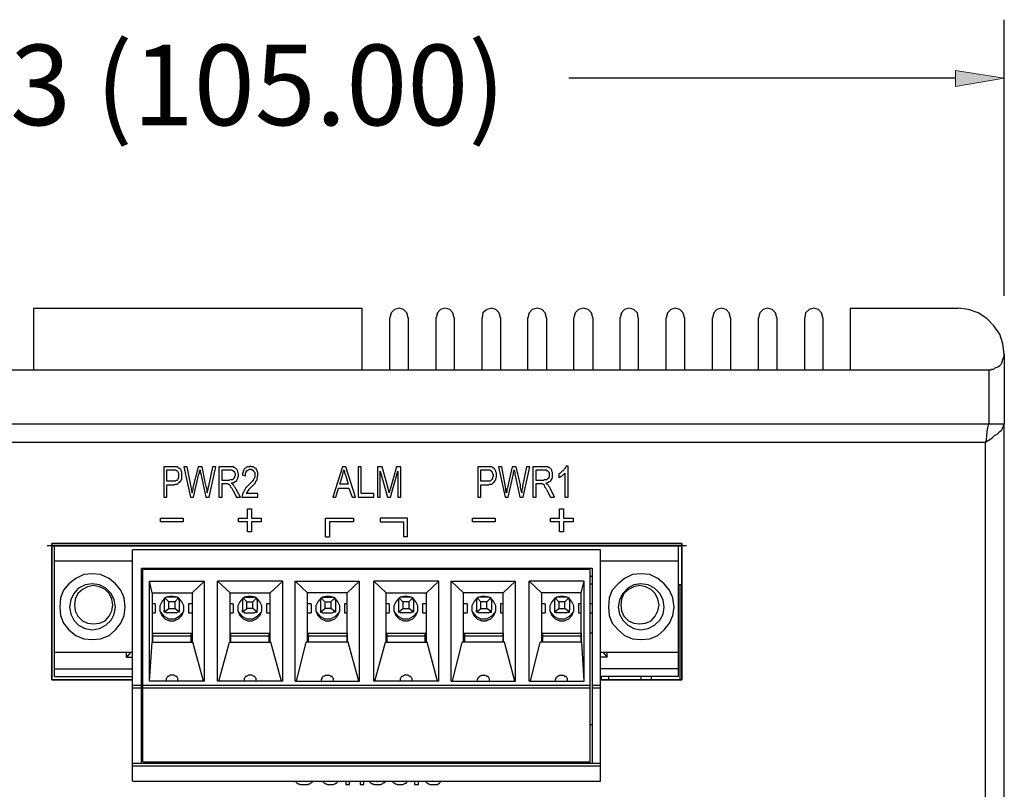
# Model space of a CAD drawing. Units: inches. Extents: x -1.3 to 18.3, y 6 to 19.5.
# Drawn here: x 6.4 to 8.9, y 17.5 to 19.5 of the extents above; entities that cross this region are included whole.
import ezdxf

# ---------------------------------------------------------------- set-up
doc = ezdxf.new("R2010")
doc.units = ezdxf.units.IN
doc.header["$MEASUREMENT"] = 0
doc.layers.add('Layer 1', color=7, linetype='Continuous')

msp = doc.modelspace()

# ---------------------------------------------------------------- hatches: boundary and pattern name
at = {"layer": 'Layer 1'}
msp.add_hatch(color=7, dxfattribs=at).paths.add_polyline_path([(8.7542, 19.3442), (8.7542, 19.3025), (8.8792, 19.3242)])

# ---------------------------------------------------------------- linework, layer by layer
at = {"layer": 'Layer 1', "color": 7, "lineweight": 25}
for points in [[(8.8792, 18.7658), (8.8792, 19.4742)], [(8.7542, 19.3242), (7.7627, 19.3242)], [(6.3908, 18.7342), (6.3908, 18.5758)], [(6.3908, 18.7342), (7.2325, 18.7342)], [(7.2325, 18.7342), (7.2325, 18.5758)], [(7.3508, 18.7092), (7.3475, 18.7225), (7.3392, 18.7308), (7.3275, 18.7342), (7.3158, 18.7308), (7.3075, 18.7225), (7.3042, 18.7092)], [(7.4692, 18.7092), (7.4658, 18.7225), (7.4575, 18.7308), (7.4458, 18.7342), (7.4342, 18.7308), (7.4258, 18.7225), (7.4225, 18.7092)], [(7.5875, 18.7092), (7.5842, 18.7225), (7.5758, 18.7308), (7.5642, 18.7342), (7.5525, 18.7308), (7.5425, 18.7225), (7.5408, 18.7092)], [(7.7058, 18.7092), (7.7025, 18.7225), (7.6942, 18.7308), (7.6825, 18.7342), (7.6692, 18.7308), (7.6608, 18.7225), (7.6575, 18.7092)], [(7.8242, 18.7092), (7.8208, 18.7225), (7.8125, 18.7308), (7.7992, 18.7342), (7.7875, 18.7308), (7.7792, 18.7225), (7.7758, 18.7092)], [(7.9408, 18.7092), (7.9392, 18.7225), (7.9292, 18.7308), (7.9175, 18.7342), (7.9058, 18.7308), (7.8975, 18.7225), (7.8942, 18.7092)], [(8.0592, 18.7092), (8.0558, 18.7225), (8.0475, 18.7308), (8.0358, 18.7342), (8.0242, 18.7308), (8.0158, 18.7225), (8.0125, 18.7092)], [(8.1775, 18.7092), (8.1742, 18.7225), (8.1658, 18.7308), (8.1542, 18.7342), (8.1425, 18.7308), (8.1342, 18.7225), (8.1308, 18.7092)], [(8.2958, 18.7092), (8.2925, 18.7225), (8.2842, 18.7308), (8.2725, 18.7342), (8.2608, 18.7308), (8.2525, 18.7225), (8.2492, 18.7092)], [(8.4142, 18.7092), (8.4108, 18.7225), (8.4025, 18.7308), (8.3908, 18.7342), (8.3792, 18.7308), (8.3692, 18.7225), (8.3675, 18.7092)], [(8.4842, 18.7342), (8.4842, 18.5758)], [(8.4842, 18.7342), (8.7608, 18.7342)], [(8.8792, 18.6158), (8.8758, 18.6425), (8.8675, 18.6675), (8.8525, 18.6892), (8.8342, 18.7075), (8.8125, 18.7225), (8.7875, 18.7308), (8.7608, 18.7342)], [(7.3042, 18.5758), (7.3042, 18.7092)], [(7.3508, 18.7092), (7.3508, 18.5758)], [(7.4225, 18.5758), (7.4225, 18.7092)], [(7.4692, 18.7092), (7.4692, 18.5758)], [(7.5408, 18.5758), (7.5408, 18.7092)], [(7.5875, 18.7092), (7.5875, 18.5758)], [(7.6575, 18.5758), (7.6575, 18.7092)], [(7.7058, 18.7092), (7.7058, 18.5758)], [(7.7758, 18.5758), (7.7758, 18.7092)], [(7.8242, 18.7092), (7.8242, 18.5758)], [(7.8942, 18.5758), (7.8942, 18.7092)], [(7.9408, 18.7092), (7.9408, 18.5758)], [(8.0125, 18.5758), (8.0125, 18.7092)], [(8.0592, 18.7092), (8.0592, 18.5758)], [(8.1308, 18.5758), (8.1308, 18.7092)], [(8.1775, 18.7092), (8.1775, 18.5758)], [(8.2492, 18.5758), (8.2492, 18.7092)], [(8.2958, 18.7092), (8.2958, 18.5758)], [(8.3675, 18.5758), (8.3675, 18.7092)], [(8.4142, 18.7092), (8.4142, 18.5758)], [(8.8392, 18.5758), (8.8442, 18.5758), (8.8475, 18.5775), (8.8525, 18.5775), (8.8558, 18.5808), (8.8608, 18.5825), (8.8642, 18.5842), (8.8675, 18.5875), (8.8708, 18.5908), (8.8725, 18.5942), (8.8742, 18.5992), (8.8758, 18.6025), (8.8775, 18.6075), (8.8792, 18.6108), (8.8792, 18.6158)], [(8.8792, 18.6158), (8.8792, 18.4375)], [(4.7842, 18.5758), (8.8392, 18.5758)], [(8.8392, 18.5758), (8.8392, 18.4375)], [(4.7442, 18.4375), (8.8792, 18.4375)], [(8.8392, 18.4375), (8.8375, 18.4375), (8.8375, 18.4342), (8.8358, 18.4275), (8.8342, 18.4175), (8.8325, 18.3958), (8.8308, 18.3908), (8.8442, 18.3992), (8.8492, 18.4025), (8.8542, 18.4075), (8.8608, 18.4108), (8.8658, 18.4158), (8.8675, 18.4175), (8.8708, 18.4208), (8.8725, 18.4225), (8.8742, 18.4258), (8.8758, 18.4292), (8.8775, 18.4308), (8.8775, 18.4342), (8.8792, 18.4358), (8.8792, 18.4375)], [(8.8792, 16.4108), (8.8792, 18.4375)], [(5.1392, 18.3908), (8.8308, 18.3908)], [(8.8308, 16.6358), (8.8308, 18.3908)], [(6.7242, 18.3275), (6.7242, 18.2492)], [(6.7475, 18.3275), (6.7242, 18.3275)], [(6.7575, 18.3275), (6.7475, 18.3275)], [(6.7642, 18.3242), (6.7625, 18.3242), (6.7608, 18.3258), (6.7592, 18.3275), (6.7575, 18.3275)], [(6.7758, 18.3275), (6.7925, 18.2492)], [(6.7842, 18.3275), (6.7758, 18.3275)], [(6.7942, 18.2758), (6.7842, 18.3275)], [(6.8125, 18.3275), (6.7992, 18.2742)], [(6.8225, 18.3275), (6.8125, 18.3275)], [(6.8308, 18.2875), (6.8225, 18.3275)], [(6.8492, 18.3275), (6.8392, 18.2775)], [(6.8408, 18.2492), (6.8575, 18.3275)], [(6.8575, 18.3275), (6.8492, 18.3275)], [(6.8658, 18.3275), (6.8658, 18.2492)], [(6.8925, 18.3275), (6.8658, 18.3275)], [(6.9058, 18.3258), (6.9042, 18.3258), (6.9042, 18.3275), (6.8925, 18.3275)], [(6.9125, 18.3192), (6.9108, 18.3208), (6.9092, 18.3225), (6.9075, 18.3242), (6.9058, 18.3258)], [(6.9458, 18.3292), (6.9442, 18.3275), (6.9392, 18.3275), (6.9358, 18.3258), (6.9342, 18.3242), (6.9325, 18.3225)], [(6.9608, 18.3225), (6.9592, 18.3242), (6.9575, 18.3242), (6.9558, 18.3258), (6.9542, 18.3275), (6.9492, 18.3275), (6.9458, 18.3292)], [(7.1825, 18.3275), (7.1575, 18.2492)], [(7.1908, 18.3275), (7.1825, 18.3275)], [(7.2158, 18.2492), (7.1908, 18.3275)], [(7.2225, 18.3275), (7.2225, 18.2492)], [(7.2308, 18.3275), (7.2225, 18.3275)], [(7.2308, 18.2592), (7.2308, 18.3275)], [(7.2725, 18.3275), (7.2725, 18.2492)], [(7.2842, 18.3275), (7.2725, 18.3275)], [(7.2992, 18.2725), (7.2842, 18.3275)], [(7.3208, 18.3275), (7.3058, 18.2725)], [(7.3325, 18.3275), (7.3208, 18.3275)], [(7.3325, 18.2492), (7.3325, 18.3275)], [(7.5292, 18.3275), (7.5292, 18.2492)], [(7.5525, 18.3275), (7.5292, 18.3275)], [(7.5625, 18.3275), (7.5525, 18.3275)], [(7.5708, 18.3242), (7.5692, 18.3242), (7.5675, 18.3258), (7.5642, 18.3275), (7.5625, 18.3275)], [(7.5825, 18.3275), (7.5992, 18.2492)], [(7.5908, 18.3275), (7.5825, 18.3275)], [(7.6008, 18.2758), (7.5908, 18.3275)], [(7.6175, 18.3275), (7.6058, 18.2742)], [(7.6275, 18.3275), (7.6175, 18.3275)], [(7.6375, 18.2875), (7.6275, 18.3275)], [(7.6542, 18.3275), (7.6442, 18.2775)], [(7.6458, 18.2492), (7.6625, 18.3275)], [(7.6625, 18.3275), (7.6542, 18.3275)], [(7.6708, 18.3275), (7.6708, 18.2492)], [(7.6992, 18.3275), (7.6708, 18.3275)], [(7.7125, 18.3258), (7.7108, 18.3258), (7.7092, 18.3275), (7.6992, 18.3275)], [(7.7192, 18.3192), (7.7175, 18.3208), (7.7158, 18.3225), (7.7142, 18.3242), (7.7125, 18.3258)], [(7.7558, 18.3292), (7.7542, 18.3258), (7.7525, 18.3225), (7.7508, 18.3208), (7.7492, 18.3175)], [(7.7608, 18.3292), (7.7558, 18.3292)], [(7.7608, 18.2492), (7.7608, 18.3292)], [(6.7325, 18.2908), (6.7325, 18.3192)], [(6.7325, 18.3192), (6.7475, 18.3192)], [(6.7475, 18.3192), (6.7542, 18.3192), (6.7558, 18.3175)], [(6.7558, 18.3175), (6.7575, 18.3175), (6.7592, 18.3158), (6.7608, 18.3142)], [(6.7625, 18.3042), (6.7625, 18.2992), (6.7608, 18.2975), (6.7608, 18.2958), (6.7592, 18.2942)], [(6.7608, 18.3142), (6.7625, 18.3108), (6.7625, 18.3042)], [(6.7692, 18.3158), (6.7692, 18.3192), (6.7675, 18.3208), (6.7658, 18.3225), (6.7642, 18.3242)], [(6.7658, 18.2875), (6.7675, 18.2908), (6.7692, 18.2925), (6.7692, 18.2942), (6.7708, 18.2958), (6.7708, 18.3058)], [(6.7708, 18.3058), (6.7708, 18.3142), (6.7692, 18.3158)], [(6.8008, 18.2492), (6.8142, 18.3092)], [(6.8142, 18.3092), (6.8158, 18.3108), (6.8158, 18.3158), (6.8175, 18.3192)], [(6.8175, 18.3192), (6.8175, 18.3125), (6.8192, 18.3108), (6.8192, 18.3092)], [(6.8192, 18.3092), (6.8325, 18.2492)], [(6.8742, 18.2925), (6.8742, 18.3192)], [(6.8742, 18.3192), (6.8942, 18.3192)], [(6.8942, 18.3192), (6.8992, 18.3192), (6.9008, 18.3175), (6.9025, 18.3175), (6.9025, 18.3158), (6.9042, 18.3158)], [(6.9042, 18.3158), (6.9058, 18.3142), (6.9058, 18.3125), (6.9075, 18.3092), (6.9075, 18.3058)], [(6.9075, 18.3058), (6.9075, 18.3042), (6.9058, 18.3025), (6.9058, 18.2992)], [(6.9108, 18.2925), (6.9125, 18.2942), (6.9125, 18.2958), (6.9142, 18.2975), (6.9142, 18.3008), (6.9158, 18.3025), (6.9158, 18.3058)], [(6.9158, 18.3058), (6.9158, 18.3092), (6.9142, 18.3125), (6.9142, 18.3158), (6.9125, 18.3192)], [(6.9325, 18.3225), (6.9308, 18.3208), (6.9292, 18.3192), (6.9292, 18.3175), (6.9275, 18.3158), (6.9275, 18.3125), (6.9258, 18.3108), (6.9258, 18.3058)], [(6.9258, 18.3058), (6.9342, 18.3042)], [(6.9342, 18.3042), (6.9342, 18.3108), (6.9358, 18.3125), (6.9358, 18.3158), (6.9375, 18.3158)], [(6.9375, 18.3158), (6.9375, 18.3175), (6.9392, 18.3175), (6.9408, 18.3192), (6.9425, 18.3192), (6.9442, 18.3208), (6.9458, 18.3208)], [(6.9458, 18.3208), (6.9492, 18.3208), (6.9492, 18.3192), (6.9525, 18.3192), (6.9525, 18.3175), (6.9542, 18.3175), (6.9542, 18.3158)], [(6.9542, 18.3158), (6.9558, 18.3142), (6.9575, 18.3125), (6.9575, 18.3075)], [(6.9575, 18.3075), (6.9575, 18.3008), (6.9558, 18.2975), (6.9542, 18.2958)], [(6.9658, 18.3058), (6.9658, 18.3125), (6.9642, 18.3158), (6.9642, 18.3175), (6.9625, 18.3192), (6.9625, 18.3208), (6.9608, 18.3225)], [(6.9642, 18.2975), (6.9658, 18.3058)], [(7.1758, 18.2825), (7.1825, 18.3042)], [(7.1825, 18.3042), (7.1842, 18.3125), (7.1858, 18.3192)], [(7.1858, 18.3192), (7.1875, 18.3158), (7.1875, 18.3125), (7.1892, 18.3075), (7.1908, 18.3042)], [(7.1908, 18.3042), (7.1975, 18.2825)], [(7.2792, 18.2492), (7.2792, 18.3158)], [(7.2792, 18.3158), (7.2975, 18.2492)], [(7.3058, 18.2492), (7.3242, 18.3158)], [(7.3242, 18.3158), (7.3242, 18.2492)], [(7.5375, 18.2908), (7.5375, 18.3192)], [(7.5375, 18.3192), (7.5542, 18.3192)], [(7.5542, 18.3192), (7.5608, 18.3192), (7.5608, 18.3175)], [(7.5608, 18.3175), (7.5625, 18.3175), (7.5642, 18.3158), (7.5658, 18.3158), (7.5658, 18.3142)], [(7.5658, 18.3142), (7.5675, 18.3108), (7.5675, 18.3092), (7.5692, 18.3075), (7.5692, 18.3042)], [(7.5692, 18.3042), (7.5692, 18.3025), (7.5675, 18.3008), (7.5675, 18.2958), (7.5658, 18.2958), (7.5658, 18.2942)], [(7.5758, 18.3158), (7.5742, 18.3192), (7.5725, 18.3208), (7.5725, 18.3225), (7.5708, 18.3242)], [(7.5725, 18.2875), (7.5725, 18.2908), (7.5742, 18.2925), (7.5758, 18.2942), (7.5758, 18.2975), (7.5775, 18.3008), (7.5775, 18.3058)], [(7.5775, 18.3058), (7.5775, 18.3108), (7.5758, 18.3142), (7.5758, 18.3158)], [(7.6075, 18.2492), (7.6208, 18.3092)], [(7.6208, 18.3092), (7.6208, 18.3142), (7.6225, 18.3158), (7.6225, 18.3192)], [(7.6225, 18.3192), (7.6225, 18.3158), (7.6242, 18.3142), (7.6242, 18.3092)], [(7.6242, 18.3092), (7.6375, 18.2492)], [(7.6792, 18.2925), (7.6792, 18.3192)], [(7.6792, 18.3192), (7.6992, 18.3192)], [(7.6992, 18.3192), (7.7058, 18.3192), (7.7058, 18.3175), (7.7075, 18.3175), (7.7092, 18.3158)], [(7.7092, 18.3158), (7.7108, 18.3142), (7.7125, 18.3125), (7.7125, 18.3058)], [(7.7125, 18.3058), (7.7125, 18.3008), (7.7108, 18.2992)], [(7.7175, 18.2925), (7.7175, 18.2942), (7.7192, 18.2958), (7.7192, 18.2975), (7.7208, 18.2992), (7.7208, 18.3058)], [(7.7208, 18.3058), (7.7208, 18.3125), (7.7192, 18.3158), (7.7192, 18.3192)], [(7.7492, 18.3175), (7.7458, 18.3158), (7.7425, 18.3125), (7.7408, 18.3108), (7.7375, 18.3092)], [(7.7375, 18.3092), (7.7375, 18.2992)], [(7.7375, 18.2992), (7.7392, 18.3008), (7.7408, 18.3008), (7.7425, 18.3025), (7.7458, 18.3042)], [(7.7458, 18.3042), (7.7475, 18.3058), (7.7492, 18.3075), (7.7508, 18.3092), (7.7525, 18.3108)], [(7.7525, 18.3108), (7.7525, 18.2492)], [(6.7475, 18.2908), (6.7325, 18.2908)], [(6.7325, 18.2492), (6.7325, 18.2808)], [(6.7325, 18.2808), (6.7475, 18.2808)], [(6.7592, 18.2942), (6.7575, 18.2925), (6.7558, 18.2925), (6.7542, 18.2908), (6.7475, 18.2908)], [(6.7475, 18.2808), (6.7508, 18.2808), (6.7542, 18.2825), (6.7592, 18.2825), (6.7608, 18.2842), (6.7625, 18.2858), (6.7642, 18.2875), (6.7658, 18.2875)], [(6.7975, 18.2608), (6.7942, 18.2758)], [(6.8358, 18.2608), (6.8358, 18.2675), (6.8342, 18.2742), (6.8325, 18.2808), (6.8308, 18.2875)], [(6.8392, 18.2775), (6.8375, 18.2725), (6.8375, 18.2692), (6.8358, 18.2642), (6.8358, 18.2608)], [(6.8908, 18.2925), (6.8742, 18.2925)], [(6.8742, 18.2492), (6.8742, 18.2842)], [(6.8742, 18.2842), (6.8825, 18.2842)], [(6.8825, 18.2842), (6.8875, 18.2842)], [(6.8875, 18.2842), (6.8892, 18.2825), (6.8908, 18.2825)], [(6.9008, 18.2942), (6.8942, 18.2942), (6.8908, 18.2925)], [(6.8908, 18.2825), (6.8925, 18.2808), (6.8942, 18.2792), (6.8942, 18.2775), (6.8958, 18.2758)], [(6.8958, 18.2758), (6.8975, 18.2742), (6.8992, 18.2725), (6.9008, 18.2692), (6.9025, 18.2658)], [(6.8975, 18.2858), (6.9025, 18.2858), (6.9042, 18.2875), (6.9058, 18.2875), (6.9075, 18.2892), (6.9092, 18.2892), (6.9108, 18.2908), (6.9108, 18.2925)], [(6.9025, 18.2808), (6.9025, 18.2825), (6.9008, 18.2825), (6.8992, 18.2842), (6.8975, 18.2858)], [(6.9058, 18.2992), (6.9042, 18.2975), (6.9025, 18.2975), (6.9025, 18.2958), (6.9008, 18.2942)], [(6.9092, 18.2708), (6.9075, 18.2742), (6.9058, 18.2758), (6.9042, 18.2792), (6.9025, 18.2808)], [(6.9408, 18.2792), (6.9375, 18.2758), (6.9342, 18.2725), (6.9325, 18.2692), (6.9308, 18.2658)], [(6.9542, 18.2958), (6.9542, 18.2942), (6.9525, 18.2925), (6.9508, 18.2892), (6.9492, 18.2875), (6.9475, 18.2858), (6.9458, 18.2842), (6.9425, 18.2808), (6.9408, 18.2792)], [(6.9475, 18.2742), (6.9492, 18.2758), (6.9508, 18.2775), (6.9525, 18.2792), (6.9542, 18.2808), (6.9558, 18.2825), (6.9575, 18.2842), (6.9592, 18.2858), (6.9592, 18.2875)], [(6.9592, 18.2875), (6.9608, 18.2908), (6.9625, 18.2925), (6.9642, 18.2942), (6.9642, 18.2975)], [(7.1975, 18.2825), (7.1758, 18.2825)], [(7.5542, 18.2908), (7.5375, 18.2908)], [(7.5375, 18.2492), (7.5375, 18.2808)], [(7.5375, 18.2808), (7.5542, 18.2808)], [(7.5658, 18.2942), (7.5642, 18.2942), (7.5625, 18.2925), (7.5608, 18.2908), (7.5542, 18.2908)], [(7.5542, 18.2808), (7.5575, 18.2808), (7.5592, 18.2825), (7.5642, 18.2825), (7.5675, 18.2842), (7.5692, 18.2858), (7.5708, 18.2875), (7.5725, 18.2875)], [(7.6025, 18.2608), (7.6008, 18.2758)], [(7.6425, 18.2608), (7.6408, 18.2675), (7.6392, 18.2742), (7.6392, 18.2808), (7.6375, 18.2875)], [(7.6442, 18.2775), (7.6442, 18.2725), (7.6425, 18.2692), (7.6425, 18.2608)], [(7.6975, 18.2925), (7.6792, 18.2925)], [(7.6792, 18.2492), (7.6792, 18.2842)], [(7.6792, 18.2842), (7.6892, 18.2842)], [(7.6892, 18.2842), (7.6942, 18.2842)], [(7.6942, 18.2842), (7.6958, 18.2825), (7.6975, 18.2825)], [(7.7058, 18.2942), (7.6992, 18.2942), (7.6975, 18.2925)], [(7.6975, 18.2825), (7.6992, 18.2808), (7.6992, 18.2792), (7.7008, 18.2775), (7.7008, 18.2758)], [(7.7008, 18.2758), (7.7025, 18.2742), (7.7042, 18.2725), (7.7058, 18.2692), (7.7075, 18.2658)], [(7.7042, 18.2858), (7.7075, 18.2858), (7.7092, 18.2875), (7.7108, 18.2875), (7.7125, 18.2892), (7.7142, 18.2892), (7.7158, 18.2908), (7.7175, 18.2925)], [(7.7092, 18.2808), (7.7075, 18.2825), (7.7058, 18.2825), (7.7058, 18.2842), (7.7042, 18.2858)], [(7.7108, 18.2992), (7.7108, 18.2975), (7.7092, 18.2975), (7.7075, 18.2958), (7.7058, 18.2942)], [(7.7158, 18.2708), (7.7142, 18.2742), (7.7125, 18.2758), (7.7108, 18.2792), (7.7092, 18.2808)], [(6.7992, 18.2742), (6.7992, 18.2675), (6.7975, 18.2658), (6.7975, 18.2608)], [(6.9025, 18.2658), (6.9108, 18.2492)], [(6.9208, 18.2492), (6.9092, 18.2708)], [(6.9258, 18.2558), (6.9242, 18.2492)], [(6.9308, 18.2658), (6.9292, 18.2642), (6.9275, 18.2608), (6.9258, 18.2592), (6.9258, 18.2558)], [(6.9392, 18.2642), (6.9358, 18.2592)], [(6.9658, 18.2592), (6.9358, 18.2592)], [(6.9392, 18.2642), (6.9392, 18.2658), (6.9408, 18.2658), (6.9425, 18.2675), (6.9425, 18.2692), (6.9442, 18.2708), (6.9458, 18.2725), (6.9475, 18.2742)], [(6.9658, 18.2492), (6.9658, 18.2592)], [(7.1658, 18.2492), (7.1725, 18.2725)], [(7.1725, 18.2725), (7.1992, 18.2725)], [(7.1992, 18.2725), (7.2075, 18.2492)], [(7.2625, 18.2592), (7.2308, 18.2592)], [(7.2625, 18.2492), (7.2625, 18.2592)], [(7.3025, 18.2608), (7.2992, 18.2725)], [(7.3058, 18.2725), (7.3058, 18.2708), (7.3042, 18.2692), (7.3042, 18.2658), (7.3025, 18.2625), (7.3025, 18.2608)], [(7.6058, 18.2742), (7.6058, 18.2725), (7.6042, 18.2708), (7.6042, 18.2625), (7.6025, 18.2608)], [(7.7075, 18.2658), (7.7158, 18.2492)], [(7.7258, 18.2492), (7.7158, 18.2708)], [(6.7242, 18.2492), (6.7325, 18.2492)], [(6.7925, 18.2492), (6.8008, 18.2492)], [(6.8325, 18.2492), (6.8408, 18.2492)], [(6.8658, 18.2492), (6.8742, 18.2492)], [(6.9108, 18.2492), (6.9208, 18.2492)], [(6.9242, 18.2492), (6.9658, 18.2492)], [(7.1575, 18.2492), (7.1658, 18.2492)], [(7.2075, 18.2492), (7.2158, 18.2492)], [(7.2225, 18.2492), (7.2625, 18.2492)], [(7.2725, 18.2492), (7.2792, 18.2492)], [(7.2975, 18.2492), (7.3058, 18.2492)], [(7.3242, 18.2492), (7.3325, 18.2492)], [(7.5292, 18.2492), (7.5375, 18.2492)], [(7.5992, 18.2492), (7.6075, 18.2492)], [(7.6375, 18.2492), (7.6458, 18.2492)], [(7.6708, 18.2492), (7.6792, 18.2492)], [(7.7158, 18.2492), (7.7258, 18.2492)], [(7.7525, 18.2492), (7.7608, 18.2492)], [(6.9392, 18.1958), (6.9392, 18.2192)], [(6.9392, 18.2192), (6.9492, 18.2192)], [(6.9492, 18.2192), (6.9492, 18.1958)], [(7.7392, 18.1958), (7.7392, 18.2192)], [(7.7392, 18.2192), (7.7492, 18.2192)], [(7.7492, 18.2192), (7.7492, 18.1958)], [(6.7158, 18.1858), (6.7158, 18.1958)], [(6.7158, 18.1958), (6.7742, 18.1958)], [(6.7742, 18.1858), (6.7158, 18.1858)], [(6.7742, 18.1958), (6.7742, 18.1858)], [(6.9158, 18.1858), (6.9158, 18.1958)], [(6.9158, 18.1958), (6.9392, 18.1958)], [(6.9392, 18.1858), (6.9158, 18.1858)], [(6.9392, 18.1608), (6.9392, 18.1858)], [(6.9492, 18.1958), (6.9742, 18.1958)], [(6.9492, 18.1858), (6.9492, 18.1608)], [(6.9742, 18.1858), (6.9492, 18.1858)], [(6.9742, 18.1958), (6.9742, 18.1858)], [(7.1392, 18.1475), (7.1392, 18.1958)], [(7.1392, 18.1958), (7.2108, 18.1958)], [(7.1492, 18.1858), (7.1492, 18.1475)], [(7.2108, 18.1858), (7.1492, 18.1858)], [(7.2108, 18.1958), (7.2108, 18.1858)], [(7.2792, 18.1958), (7.2792, 18.1858)], [(7.3492, 18.1958), (7.2792, 18.1958)], [(7.2792, 18.1858), (7.3392, 18.1858)], [(7.3392, 18.1858), (7.3392, 18.1475)], [(7.3492, 18.1475), (7.3492, 18.1958)], [(7.5158, 18.1858), (7.5158, 18.1958)], [(7.5158, 18.1958), (7.5742, 18.1958)], [(7.5742, 18.1858), (7.5158, 18.1858)], [(7.5742, 18.1958), (7.5742, 18.1858)], [(7.7158, 18.1858), (7.7158, 18.1958)], [(7.7158, 18.1958), (7.7392, 18.1958)], [(7.7392, 18.1858), (7.7158, 18.1858)], [(7.7392, 18.1608), (7.7392, 18.1858)], [(7.7492, 18.1958), (7.7742, 18.1958)], [(7.7492, 18.1858), (7.7492, 18.1608)], [(7.7742, 18.1858), (7.7492, 18.1858)], [(7.7742, 18.1958), (7.7742, 18.1858)], [(6.9492, 18.1608), (6.9392, 18.1608)], [(7.7492, 18.1608), (7.7392, 18.1608)], [(8.0642, 18.1242), (6.4258, 18.1242)], [(6.4375, 18.1242), (8.0525, 18.1242)], [(6.4442, 17.7892), (6.4442, 18.1242)], [(7.1392, 18.1475), (7.1492, 18.1475)], [(7.3492, 18.1475), (7.3392, 18.1475)], [(8.0442, 17.7892), (8.0442, 18.1242)], [(6.6442, 17.5208), (6.6442, 18.1142)], [(7.8442, 18.1142), (6.6442, 18.1142)], [(7.8442, 17.5208), (7.8442, 18.1142)], [(6.4442, 18.0858), (6.6442, 18.0858)], [(7.8442, 18.0858), (8.0442, 18.0858)], [(6.6258, 17.9675), (6.6225, 17.9908), (6.6142, 18.0108), (6.6008, 18.0275), (6.5842, 18.0408), (6.5625, 18.0508), (6.5408, 18.0525), (6.5192, 18.0508), (6.4992, 18.0408), (6.4808, 18.0275), (6.4675, 18.0108), (6.4592, 17.9908), (6.4575, 17.9675), (6.4592, 17.9458), (6.4675, 17.9258), (6.4808, 17.9092), (6.4992, 17.8942), (6.5192, 17.8858), (6.5408, 17.8842), (6.5625, 17.8858), (6.5842, 17.8942), (6.6008, 17.9092), (6.6142, 17.9258), (6.6225, 17.9458), (6.6258, 17.9675)], [(6.6675, 17.5675), (6.6675, 18.0675)], [(6.6675, 18.0675), (7.8225, 18.0675)], [(6.6708, 17.5708), (6.6708, 18.0642)], [(7.8175, 18.0642), (6.6708, 18.0642)], [(6.7142, 18.0642), (6.7142, 18.0675)], [(6.7775, 18.0642), (6.7775, 18.0675)], [(6.8225, 18.0675), (6.8225, 18.0642)], [(6.8675, 18.0642), (6.8675, 18.0675)], [(6.9142, 18.0642), (6.9142, 18.0675)], [(6.9775, 18.0642), (6.9775, 18.0675)], [(7.0225, 18.0675), (7.0225, 18.0642)], [(7.0675, 18.0675), (7.0675, 18.0642)], [(7.1125, 18.0642), (7.1125, 18.0675)], [(7.1758, 18.0642), (7.1758, 18.0675)], [(7.2225, 18.0642), (7.2225, 18.0675)], [(7.2675, 18.0642), (7.2675, 18.0675)], [(7.3142, 18.0642), (7.3142, 18.0675)], [(7.3775, 18.0642), (7.3775, 18.0675)], [(7.4225, 18.0675), (7.4225, 18.0642)], [(7.4675, 18.0675), (7.4675, 18.0642)], [(7.5125, 18.0642), (7.5125, 18.0675)], [(7.5758, 18.0642), (7.5758, 18.0675)], [(7.6225, 18.0642), (7.6225, 18.0675)], [(7.6675, 18.0675), (7.6675, 18.0642)], [(7.7125, 18.0642), (7.7125, 18.0675)], [(7.7758, 18.0642), (7.7758, 18.0675)], [(7.8175, 17.5708), (7.8175, 18.0642)], [(7.8225, 18.0675), (7.8225, 17.5675)], [(8.0325, 17.9675), (8.0292, 17.9908), (8.0208, 18.0108), (8.0075, 18.0275), (7.9908, 18.0408), (7.9708, 18.0508), (7.9475, 18.0525), (7.9258, 18.0508), (7.9058, 18.0408), (7.8892, 18.0275), (7.8742, 18.0108), (7.8658, 17.9908), (7.8642, 17.9675), (7.8658, 17.9458), (7.8742, 17.9258), (7.8892, 17.9092), (7.9058, 17.8942), (7.9258, 17.8858), (7.9475, 17.8842), (7.9708, 17.8858), (7.9908, 17.8942), (8.0075, 17.9092), (8.0208, 17.9258), (8.0292, 17.9458), (8.0325, 17.9675)], [(6.6008, 17.9675), (6.5975, 17.9858), (6.5892, 18.0025), (6.5758, 18.0158), (6.5592, 18.0242), (6.5408, 18.0275), (6.5225, 18.0242), (6.5058, 18.0158), (6.4942, 18.0025), (6.4858, 17.9858), (6.4825, 17.9675), (6.4858, 17.9492), (6.4942, 17.9342), (6.5058, 17.9208), (6.5225, 17.9125), (6.5408, 17.9092), (6.5592, 17.9125), (6.5758, 17.9208), (6.5892, 17.9342), (6.5975, 17.9492), (6.6008, 17.9675)], [(6.6675, 18.0458), (6.6708, 18.0458)], [(6.6708, 18.0275), (6.6675, 18.0275)], [(6.6875, 17.7775), (6.6875, 18.0342)], [(6.6942, 18.0042), (6.6875, 18.0342)], [(6.6875, 18.0342), (6.8292, 18.0342)], [(6.8292, 18.0342), (6.7975, 18.0042)], [(6.8292, 17.7775), (6.8292, 18.0342)], [(6.8625, 17.7775), (6.8625, 18.0342)], [(7.0292, 18.0342), (6.8625, 18.0342)], [(6.8942, 18.0042), (6.8625, 18.0342)], [(6.9975, 18.0042), (7.0292, 18.0342)], [(7.0292, 17.7775), (7.0292, 18.0342)], [(7.0608, 17.7775), (7.0608, 18.0342)], [(7.0608, 18.0342), (7.2258, 18.0342)], [(7.0925, 18.0042), (7.0608, 18.0342)], [(7.1942, 18.0042), (7.2258, 18.0342)], [(7.2258, 17.7775), (7.2258, 18.0342)], [(7.4292, 18.0342), (7.2625, 18.0342)], [(7.2625, 17.7775), (7.2625, 18.0342)], [(7.2942, 18.0042), (7.2625, 18.0342)], [(7.3975, 18.0042), (7.4292, 18.0342)], [(7.4292, 17.7775), (7.4292, 18.0342)], [(7.4608, 18.0342), (7.6258, 18.0342)], [(7.4608, 17.7775), (7.4608, 18.0342)], [(7.4925, 18.0042), (7.4608, 18.0342)], [(7.5942, 18.0042), (7.6258, 18.0342)], [(7.6258, 17.7775), (7.6258, 18.0342)], [(7.8025, 18.0342), (7.6608, 18.0342)], [(7.6608, 18.0342), (7.6925, 18.0042)], [(7.6608, 17.7775), (7.6608, 18.0342)], [(7.7942, 18.0042), (7.8025, 18.0342)], [(7.8025, 17.7775), (7.8025, 18.0342)], [(7.8225, 18.0458), (7.8175, 18.0458)], [(7.8175, 18.0275), (7.8225, 18.0275)], [(8.0075, 17.9675), (8.0042, 17.9858), (7.9958, 18.0025), (7.9825, 18.0158), (7.9658, 18.0242), (7.9475, 18.0275), (7.9292, 18.0242), (7.9142, 18.0158), (7.9008, 18.0025), (7.8925, 17.9858), (7.8892, 17.9675), (7.8925, 17.9492), (7.9008, 17.9342), (7.9142, 17.9208), (7.9292, 17.9125), (7.9475, 17.9092), (7.9658, 17.9125), (7.9825, 17.9208), (7.9958, 17.9342), (8.0042, 17.9492), (8.0075, 17.9675)], [(8.0525, 18.0242), (8.0442, 18.0242)], [(8.0475, 18.0242), (8.0475, 17.7808)], [(6.5942, 17.9725), (6.5908, 17.9875), (6.5842, 18.0025), (6.5742, 18.0125), (6.5592, 18.0192), (6.5442, 18.0225), (6.5292, 18.0192), (6.5158, 18.0125), (6.5042, 18.0025), (6.4975, 17.9875), (6.4958, 17.9725), (6.4975, 17.9575), (6.5042, 17.9442), (6.5158, 17.9325), (6.5292, 17.9258), (6.5442, 17.9242), (6.5592, 17.9258), (6.5742, 17.9325), (6.5842, 17.9442), (6.5908, 17.9575), (6.5942, 17.9725)], [(6.6942, 18.0042), (6.6942, 17.8775)], [(6.6942, 18.0042), (6.7975, 18.0042)], [(6.7975, 18.0042), (6.7975, 17.8775)], [(6.8942, 17.8775), (6.8942, 18.0042)], [(6.8942, 18.0042), (6.9975, 18.0042)], [(6.9975, 17.8775), (6.9975, 18.0042)], [(7.0925, 17.8775), (7.0925, 18.0042)], [(7.1942, 18.0042), (7.0925, 18.0042)], [(7.1942, 17.9008), (7.1942, 17.8775), (7.1942, 18.0042)], [(7.2942, 18.0042), (7.3975, 18.0042)], [(7.2942, 17.8775), (7.2942, 18.0042)], [(7.3975, 17.8775), (7.3975, 18.0042)], [(7.5942, 18.0042), (7.4925, 18.0042)], [(7.4925, 17.8775), (7.4925, 18.0042)], [(7.5942, 17.9008), (7.5942, 17.8775), (7.5942, 18.0042)], [(7.7942, 18.0042), (7.6925, 18.0042)], [(7.6925, 18.0042), (7.6925, 17.8775)], [(7.7942, 17.9008), (7.7942, 17.8775), (7.7942, 18.0042)], [(7.9942, 17.9725), (7.9908, 17.9875), (7.9842, 18.0025), (7.9742, 18.0125), (7.9592, 18.0192), (7.9442, 18.0225), (7.9292, 18.0192), (7.9158, 18.0125), (7.9042, 18.0025), (7.8975, 17.9875), (7.8958, 17.9725), (7.8975, 17.9575), (7.9042, 17.9442), (7.9158, 17.9325), (7.9292, 17.9258), (7.9442, 17.9242), (7.9592, 17.9258), (7.9742, 17.9325), (7.9842, 17.9442), (7.9908, 17.9575), (7.9942, 17.9725)], [(6.6708, 17.9758), (6.6675, 17.9758)], [(6.7025, 17.9758), (6.6942, 17.9758)], [(6.7025, 17.9758), (6.7025, 17.9525)], [(6.7275, 17.9908), (6.7192, 17.9808), (6.7142, 17.9708), (6.7142, 17.9575), (6.7192, 17.9458), (6.7275, 17.9375), (6.7392, 17.9325), (6.7508, 17.9325), (6.7625, 17.9375), (6.7708, 17.9458), (6.7758, 17.9575), (6.7758, 17.9708), (6.7708, 17.9808), (6.7625, 17.9908)], [(6.7325, 17.9925), (6.7275, 17.9908), (6.7258, 17.9842)], [(6.7258, 17.9875), (6.7258, 17.9892)], [(6.7258, 17.9842), (6.7258, 17.9608)], [(6.7375, 17.9808), (6.7275, 17.9908)], [(6.7592, 17.9925), (6.7442, 17.9958), (6.7308, 17.9925)], [(6.7558, 17.9925), (6.7325, 17.9925)], [(6.7375, 17.9642), (6.7375, 17.9808)], [(6.7525, 17.9808), (6.7375, 17.9808)], [(6.7525, 17.9808), (6.7625, 17.9908)], [(6.7525, 17.9808), (6.7525, 17.9642)], [(6.7642, 17.9842), (6.7625, 17.9908), (6.7558, 17.9925)], [(6.7642, 17.9892), (6.7642, 17.9875)], [(6.7642, 17.9842), (6.7642, 17.9608)], [(6.7875, 17.9758), (6.7875, 17.9525)], [(6.7975, 17.9758), (6.7875, 17.9758)], [(6.9025, 17.9758), (6.8942, 17.9758)], [(6.9025, 17.9758), (6.9025, 17.9525)], [(6.9275, 17.9908), (6.9192, 17.9808), (6.9142, 17.9708), (6.9142, 17.9575), (6.9192, 17.9458), (6.9275, 17.9375), (6.9392, 17.9325), (6.9508, 17.9325), (6.9625, 17.9375), (6.9708, 17.9458), (6.9758, 17.9575), (6.9758, 17.9708), (6.9708, 17.9808), (6.9625, 17.9908)], [(6.9325, 17.9925), (6.9275, 17.9908), (6.9258, 17.9842)], [(6.9258, 17.9875), (6.9258, 17.9892)], [(6.9258, 17.9842), (6.9258, 17.9608)], [(6.9375, 17.9808), (6.9275, 17.9908)], [(6.9592, 17.9925), (6.9442, 17.9958), (6.9308, 17.9925)], [(6.9325, 17.9925), (6.9558, 17.9925)], [(6.9375, 17.9642), (6.9375, 17.9808)], [(6.9375, 17.9808), (6.9525, 17.9808)], [(6.9525, 17.9808), (6.9625, 17.9908)], [(6.9525, 17.9642), (6.9525, 17.9808)], [(6.9642, 17.9842), (6.9625, 17.9908), (6.9558, 17.9925)], [(6.9642, 17.9875), (6.9642, 17.9892)], [(6.9642, 17.9842), (6.9642, 17.9608)], [(6.9875, 17.9758), (6.9875, 17.9525)], [(6.9975, 17.9758), (6.9875, 17.9758)], [(7.1025, 17.9758), (7.0925, 17.9758)], [(7.1025, 17.9758), (7.1025, 17.9525)], [(7.1275, 17.9908), (7.1192, 17.9808), (7.1142, 17.9708), (7.1142, 17.9575), (7.1192, 17.9458), (7.1275, 17.9375), (7.1392, 17.9325), (7.1508, 17.9325), (7.1625, 17.9375), (7.1708, 17.9458), (7.1758, 17.9575), (7.1758, 17.9708), (7.1708, 17.9808), (7.1625, 17.9908)], [(7.1325, 17.9925), (7.1275, 17.9908), (7.1258, 17.9842)], [(7.1258, 17.9892), (7.1258, 17.9875)], [(7.1258, 17.9842), (7.1258, 17.9608)], [(7.1375, 17.9808), (7.1275, 17.9908)], [(7.1592, 17.9925), (7.1442, 17.9958), (7.1308, 17.9925)], [(7.1325, 17.9925), (7.1558, 17.9925)], [(7.1375, 17.9808), (7.1525, 17.9808)], [(7.1375, 17.9808), (7.1375, 17.9642)], [(7.1525, 17.9808), (7.1625, 17.9908)], [(7.1525, 17.9808), (7.1525, 17.9642)], [(7.1642, 17.9842), (7.1625, 17.9908), (7.1558, 17.9925)], [(7.1642, 17.9892), (7.1642, 17.9875)], [(7.1642, 17.9842), (7.1642, 17.9608)], [(7.1942, 17.9758), (7.1875, 17.9758)], [(7.1875, 17.9758), (7.1875, 17.9525)], [(7.3025, 17.9758), (7.2942, 17.9758)], [(7.3025, 17.9758), (7.3025, 17.9525)], [(7.3275, 17.9908), (7.3192, 17.9808), (7.3142, 17.9708), (7.3142, 17.9575), (7.3192, 17.9458), (7.3275, 17.9375), (7.3392, 17.9325), (7.3508, 17.9325), (7.3625, 17.9375), (7.3708, 17.9458), (7.3758, 17.9575), (7.3758, 17.9708), (7.3708, 17.9808), (7.3625, 17.9908)], [(7.3325, 17.9925), (7.3275, 17.9908), (7.3258, 17.9842)], [(7.3258, 17.9892), (7.3258, 17.9875)], [(7.3258, 17.9842), (7.3258, 17.9608)], [(7.3375, 17.9808), (7.3275, 17.9908)], [(7.3592, 17.9925), (7.3442, 17.9958), (7.3308, 17.9925)], [(7.3558, 17.9925), (7.3325, 17.9925)], [(7.3375, 17.9808), (7.3375, 17.9642)], [(7.3525, 17.9808), (7.3375, 17.9808)], [(7.3525, 17.9808), (7.3625, 17.9908)], [(7.3525, 17.9808), (7.3525, 17.9642)], [(7.3642, 17.9842), (7.3625, 17.9908), (7.3558, 17.9925)], [(7.3642, 17.9892), (7.3642, 17.9875)], [(7.3642, 17.9842), (7.3642, 17.9608)], [(7.3875, 17.9758), (7.3875, 17.9525)], [(7.3975, 17.9758), (7.3875, 17.9758)], [(7.5025, 17.9758), (7.4925, 17.9758)], [(7.5025, 17.9758), (7.5025, 17.9525)], [(7.5275, 17.9908), (7.5192, 17.9808), (7.5142, 17.9708), (7.5142, 17.9575), (7.5192, 17.9458), (7.5275, 17.9375), (7.5392, 17.9325), (7.5508, 17.9325), (7.5625, 17.9375), (7.5708, 17.9458), (7.5758, 17.9575), (7.5758, 17.9708), (7.5708, 17.9808), (7.5625, 17.9908)], [(7.5325, 17.9925), (7.5275, 17.9908), (7.5258, 17.9842)], [(7.5258, 17.9875), (7.5258, 17.9892)], [(7.5258, 17.9842), (7.5258, 17.9608)], [(7.5375, 17.9808), (7.5275, 17.9908)], [(7.5592, 17.9925), (7.5442, 17.9958), (7.5308, 17.9925)], [(7.5558, 17.9925), (7.5325, 17.9925)], [(7.5525, 17.9808), (7.5375, 17.9808)], [(7.5375, 17.9642), (7.5375, 17.9808)], [(7.5525, 17.9808), (7.5625, 17.9908)], [(7.5525, 17.9642), (7.5525, 17.9808)], [(7.5642, 17.9842), (7.5625, 17.9908), (7.5558, 17.9925)], [(7.5642, 17.9875), (7.5642, 17.9892)], [(7.5642, 17.9842), (7.5642, 17.9608)], [(7.5942, 17.9758), (7.5875, 17.9758)], [(7.5875, 17.9758), (7.5875, 17.9525)], [(7.7025, 17.9758), (7.6925, 17.9758)], [(7.7025, 17.9758), (7.7025, 17.9525)], [(7.7275, 17.9908), (7.7192, 17.9808), (7.7142, 17.9708), (7.7142, 17.9575), (7.7192, 17.9458), (7.7275, 17.9375), (7.7392, 17.9325), (7.7508, 17.9325), (7.7625, 17.9375), (7.7708, 17.9458), (7.7758, 17.9575), (7.7758, 17.9708), (7.7708, 17.9808), (7.7625, 17.9908)], [(7.7325, 17.9925), (7.7275, 17.9908), (7.7258, 17.9842)], [(7.7258, 17.9892), (7.7258, 17.9875)], [(7.7258, 17.9842), (7.7258, 17.9608)], [(7.7375, 17.9808), (7.7275, 17.9908)], [(7.7592, 17.9925), (7.7442, 17.9958), (7.7308, 17.9925)], [(7.7558, 17.9925), (7.7325, 17.9925)], [(7.7525, 17.9808), (7.7375, 17.9808)], [(7.7375, 17.9808), (7.7375, 17.9642)], [(7.7525, 17.9808), (7.7625, 17.9908)], [(7.7525, 17.9642), (7.7525, 17.9808)], [(7.7642, 17.9842), (7.7625, 17.9908), (7.7558, 17.9925)], [(7.7642, 17.9875), (7.7642, 17.9892)], [(7.7642, 17.9842), (7.7642, 17.9608)], [(7.7942, 17.9758), (7.7875, 17.9758)], [(7.7875, 17.9758), (7.7875, 17.9525)], [(7.8225, 17.9758), (7.8175, 17.9758)], [(6.6675, 17.9525), (6.6708, 17.9525)], [(6.6942, 17.9525), (6.7025, 17.9525)], [(6.7158, 17.9542), (6.7242, 17.9442), (6.7375, 17.9375), (6.7525, 17.9375), (6.7642, 17.9442), (6.7742, 17.9542)], [(6.7258, 17.9608), (6.7275, 17.9558), (6.7325, 17.9525)], [(6.7258, 17.9542), (6.7258, 17.9592)], [(6.7308, 17.9542), (6.7258, 17.9542)], [(6.7275, 17.9558), (6.7375, 17.9642)], [(6.7558, 17.9525), (6.7325, 17.9525)], [(6.7375, 17.9642), (6.7525, 17.9642)], [(6.7625, 17.9558), (6.7525, 17.9642)], [(6.7558, 17.9525), (6.7625, 17.9558), (6.7642, 17.9608)], [(6.7642, 17.9542), (6.7592, 17.9542)], [(6.7642, 17.9592), (6.7642, 17.9542)], [(6.7875, 17.9525), (6.7975, 17.9525)], [(6.8942, 17.9525), (6.9025, 17.9525)], [(6.9158, 17.9542), (6.9242, 17.9442), (6.9375, 17.9375), (6.9525, 17.9375), (6.9642, 17.9442), (6.9742, 17.9542)], [(6.9258, 17.9608), (6.9275, 17.9558), (6.9325, 17.9525)], [(6.9258, 17.9542), (6.9258, 17.9592)], [(6.9308, 17.9542), (6.9258, 17.9542)], [(6.9275, 17.9558), (6.9375, 17.9642)], [(6.9325, 17.9525), (6.9558, 17.9525)], [(6.9525, 17.9642), (6.9375, 17.9642)], [(6.9625, 17.9558), (6.9525, 17.9642)], [(6.9558, 17.9525), (6.9625, 17.9558), (6.9642, 17.9608)], [(6.9592, 17.9542), (6.9642, 17.9542)], [(6.9642, 17.9542), (6.9642, 17.9592)], [(6.9875, 17.9525), (6.9975, 17.9525)], [(7.0925, 17.9525), (7.1025, 17.9525)], [(7.1158, 17.9542), (7.1242, 17.9442), (7.1375, 17.9375), (7.1525, 17.9375), (7.1642, 17.9442), (7.1742, 17.9542)], [(7.1258, 17.9608), (7.1275, 17.9558), (7.1325, 17.9525)], [(7.1258, 17.9592), (7.1258, 17.9542)], [(7.1258, 17.9542), (7.1308, 17.9542)], [(7.1275, 17.9558), (7.1375, 17.9642)], [(7.1325, 17.9525), (7.1558, 17.9525)], [(7.1525, 17.9642), (7.1375, 17.9642)], [(7.1625, 17.9558), (7.1525, 17.9642)], [(7.1558, 17.9525), (7.1625, 17.9558), (7.1642, 17.9608)], [(7.1642, 17.9542), (7.1592, 17.9542)], [(7.1642, 17.9592), (7.1642, 17.9542)], [(7.1875, 17.9525), (7.1942, 17.9525)], [(7.2942, 17.9525), (7.3025, 17.9525)], [(7.3158, 17.9542), (7.3242, 17.9442), (7.3375, 17.9375), (7.3525, 17.9375), (7.3642, 17.9442), (7.3742, 17.9542)], [(7.3258, 17.9608), (7.3275, 17.9558), (7.3325, 17.9525)], [(7.3258, 17.9592), (7.3258, 17.9542)], [(7.3258, 17.9542), (7.3308, 17.9542)], [(7.3275, 17.9558), (7.3375, 17.9642)], [(7.3558, 17.9525), (7.3325, 17.9525)], [(7.3375, 17.9642), (7.3525, 17.9642)], [(7.3625, 17.9558), (7.3525, 17.9642)], [(7.3558, 17.9525), (7.3625, 17.9558), (7.3642, 17.9608)], [(7.3642, 17.9542), (7.3592, 17.9542)], [(7.3642, 17.9592), (7.3642, 17.9542)], [(7.3875, 17.9525), (7.3975, 17.9525)], [(7.4925, 17.9525), (7.5025, 17.9525)], [(7.5158, 17.9542), (7.5242, 17.9442), (7.5375, 17.9375), (7.5525, 17.9375), (7.5642, 17.9442), (7.5742, 17.9542)], [(7.5258, 17.9608), (7.5275, 17.9558), (7.5325, 17.9525)], [(7.5258, 17.9542), (7.5258, 17.9592)], [(7.5308, 17.9542), (7.5258, 17.9542)], [(7.5275, 17.9558), (7.5375, 17.9642)], [(7.5558, 17.9525), (7.5325, 17.9525)], [(7.5375, 17.9642), (7.5525, 17.9642)], [(7.5625, 17.9558), (7.5525, 17.9642)], [(7.5558, 17.9525), (7.5625, 17.9558), (7.5642, 17.9608)], [(7.5592, 17.9542), (7.5642, 17.9542)], [(7.5642, 17.9542), (7.5642, 17.9592)], [(7.5875, 17.9525), (7.5942, 17.9525)], [(7.6925, 17.9525), (7.7025, 17.9525)], [(7.7158, 17.9542), (7.7242, 17.9442), (7.7375, 17.9375), (7.7525, 17.9375), (7.7642, 17.9442), (7.7742, 17.9542)], [(7.7258, 17.9608), (7.7275, 17.9558), (7.7325, 17.9525)], [(7.7258, 17.9592), (7.7258, 17.9542)], [(7.7258, 17.9542), (7.7308, 17.9542)], [(7.7275, 17.9558), (7.7375, 17.9642)], [(7.7558, 17.9525), (7.7325, 17.9525)], [(7.7375, 17.9642), (7.7525, 17.9642)], [(7.7625, 17.9558), (7.7525, 17.9642)], [(7.7558, 17.9525), (7.7625, 17.9558), (7.7642, 17.9608)], [(7.7592, 17.9542), (7.7642, 17.9542)], [(7.7642, 17.9542), (7.7642, 17.9592)], [(7.7875, 17.9525), (7.7942, 17.9525)], [(7.8175, 17.9525), (7.8225, 17.9525)], [(6.6675, 17.9008), (6.6708, 17.9008)], [(6.6942, 17.9008), (6.7975, 17.9008)], [(6.6958, 17.9008), (6.6958, 17.8775)], [(6.7942, 17.8775), (6.7942, 17.9008)], [(6.8942, 17.9008), (6.9975, 17.9008)], [(6.8958, 17.9008), (6.8958, 17.8775)], [(6.9942, 17.8775), (6.9942, 17.9008)], [(7.0925, 17.9008), (7.1942, 17.9008)], [(7.0958, 17.8775), (7.0958, 17.9008)], [(7.2942, 17.9008), (7.3975, 17.9008)], [(7.2958, 17.9008), (7.2958, 17.8775)], [(7.3942, 17.8775), (7.3942, 17.9008)], [(7.4925, 17.9008), (7.5942, 17.9008)], [(7.4958, 17.8775), (7.4958, 17.9008)], [(7.6925, 17.9008), (7.7942, 17.9008)], [(7.6958, 17.8775), (7.6958, 17.9008)], [(7.8225, 17.9008), (7.8175, 17.9008)], [(6.6875, 17.7775), (6.6942, 17.8775)], [(6.6942, 17.8775), (6.7992, 17.8775)], [(6.7942, 17.8925), (6.6958, 17.8925)], [(6.8258, 17.7775), (6.7992, 17.8775)], [(6.8658, 17.7775), (6.8925, 17.8775)], [(6.8925, 17.8775), (6.9992, 17.8775)], [(6.9942, 17.8925), (6.8958, 17.8925)], [(7.0258, 17.7775), (6.9992, 17.8775)], [(7.0642, 17.7775), (7.0892, 17.8775)], [(7.1975, 17.8775), (7.0892, 17.8775)], [(7.1942, 17.8925), (7.0958, 17.8925)], [(7.2242, 17.7775), (7.1975, 17.8775)], [(7.2658, 17.7775), (7.2925, 17.8775)], [(7.2925, 17.8775), (7.3992, 17.8775)], [(7.3942, 17.8925), (7.2958, 17.8925)], [(7.4258, 17.7775), (7.3992, 17.8775)], [(7.4642, 17.7775), (7.4892, 17.8775)], [(7.5975, 17.8775), (7.4892, 17.8775)], [(7.5942, 17.8925), (7.4958, 17.8925)], [(7.6242, 17.7775), (7.5975, 17.8775)], [(7.6642, 17.7775), (7.6892, 17.8775)], [(7.7958, 17.8775), (7.6892, 17.8775)], [(7.7942, 17.8925), (7.6958, 17.8925)], [(7.8025, 17.7775), (7.7958, 17.8775)], [(6.6442, 17.8508), (6.4442, 17.8508)], [(6.6292, 17.8392), (6.6292, 17.8508)], [(6.6392, 17.8508), (6.6292, 17.8392)], [(8.0442, 17.8508), (7.8442, 17.8508)], [(7.8508, 17.8508), (7.8608, 17.8392)], [(7.8608, 17.8392), (7.8608, 17.8508)], [(6.6292, 17.8392), (6.6442, 17.8392)], [(7.8608, 17.8392), (7.8442, 17.8392)], [(6.4442, 17.8092), (6.6442, 17.8092)], [(8.0442, 17.8092), (7.8442, 17.8092)], [(6.4442, 17.7892), (6.6442, 17.7892)], [(6.8292, 17.7775), (6.6875, 17.7775)], [(6.7408, 17.7925), (6.7392, 17.7908), (6.7358, 17.7892), (6.7342, 17.7892), (6.7325, 17.7858), (6.7308, 17.7842), (6.7308, 17.7775)], [(6.7508, 17.7925), (6.7408, 17.7925)], [(6.7608, 17.7775), (6.7608, 17.7842), (6.7592, 17.7858), (6.7575, 17.7892), (6.7558, 17.7892), (6.7525, 17.7908), (6.7508, 17.7925)], [(7.0292, 17.7775), (6.8625, 17.7775)], [(6.9408, 17.7925), (6.9392, 17.7908), (6.9358, 17.7892), (6.9342, 17.7892), (6.9325, 17.7858), (6.9308, 17.7842), (6.9308, 17.7775)], [(6.9508, 17.7925), (6.9408, 17.7925)], [(6.9608, 17.7775), (6.9608, 17.7842), (6.9592, 17.7858), (6.9575, 17.7892), (6.9558, 17.7892), (6.9525, 17.7908), (6.9508, 17.7925)], [(7.0608, 17.7775), (7.2258, 17.7775)], [(7.1392, 17.7925), (7.1375, 17.7908), (7.1342, 17.7892), (7.1325, 17.7892), (7.1308, 17.7858), (7.1292, 17.7858), (7.1292, 17.7825), (7.1275, 17.7825), (7.1275, 17.7775), (7.1292, 17.7775)], [(7.1392, 17.7925), (7.1475, 17.7925)], [(7.1592, 17.7775), (7.1592, 17.7842), (7.1575, 17.7858), (7.1558, 17.7892), (7.1525, 17.7892), (7.1508, 17.7908), (7.1475, 17.7925)], [(7.4292, 17.7775), (7.2625, 17.7775)], [(7.3408, 17.7925), (7.3392, 17.7908), (7.3358, 17.7892), (7.3342, 17.7892), (7.3325, 17.7858), (7.3308, 17.7842), (7.3308, 17.7775)], [(7.3508, 17.7925), (7.3408, 17.7925)], [(7.3608, 17.7775), (7.3608, 17.7842), (7.3592, 17.7858), (7.3575, 17.7892), (7.3558, 17.7892), (7.3525, 17.7908), (7.3508, 17.7925)], [(7.4608, 17.7775), (7.6258, 17.7775)], [(7.5392, 17.7925), (7.5375, 17.7908), (7.5342, 17.7892), (7.5325, 17.7892), (7.5308, 17.7858), (7.5292, 17.7858), (7.5292, 17.7825), (7.5275, 17.7825), (7.5275, 17.7775), (7.5292, 17.7775)], [(7.5392, 17.7925), (7.5475, 17.7925)], [(7.5592, 17.7775), (7.5592, 17.7842), (7.5575, 17.7858), (7.5558, 17.7892), (7.5525, 17.7892), (7.5508, 17.7908), (7.5475, 17.7925)], [(7.6608, 17.7775), (7.8025, 17.7775)], [(7.7392, 17.7925), (7.7375, 17.7908), (7.7342, 17.7892), (7.7325, 17.7892), (7.7308, 17.7858), (7.7292, 17.7858), (7.7292, 17.7825), (7.7275, 17.7825), (7.7275, 17.7775), (7.7292, 17.7775)], [(7.7392, 17.7925), (7.7475, 17.7925)], [(7.7592, 17.7775), (7.7592, 17.7842), (7.7575, 17.7858), (7.7558, 17.7892), (7.7525, 17.7892), (7.7508, 17.7908), (7.7475, 17.7925)], [(8.0442, 17.7892), (7.8442, 17.7892)], [(8.0525, 17.7808), (7.8442, 17.7808)], [(7.8442, 17.7808), (8.0525, 17.7808)], [(7.8458, 17.7892), (7.8458, 17.7808)], [(7.8642, 17.7892), (7.8642, 17.7808)], [(7.9475, 17.7892), (7.9475, 17.7808)], [(7.9742, 17.7892), (7.9742, 17.7808)], [(6.6442, 17.7675), (6.6675, 17.7675)], [(6.6675, 17.7592), (6.6442, 17.7592)], [(6.6708, 17.7675), (7.8175, 17.7675)], [(7.8175, 17.7592), (6.6708, 17.7592)], [(7.8225, 17.7675), (7.8442, 17.7675)], [(7.8442, 17.7592), (7.8225, 17.7592)], [(6.6708, 17.6658), (6.6675, 17.6658)], [(7.8225, 17.6658), (7.8175, 17.6658)], [(6.6708, 17.5708), (7.8175, 17.5708)], [(6.7142, 17.5708), (6.7142, 17.5675)], [(6.7775, 17.5675), (6.7775, 17.5708)], [(6.8225, 17.5708), (6.8225, 17.5675)], [(6.8675, 17.5675), (6.8675, 17.5708)], [(6.9142, 17.5708), (6.9142, 17.5675)], [(6.9775, 17.5675), (6.9775, 17.5708)], [(7.0225, 17.5708), (7.0225, 17.5675)], [(7.0675, 17.5675), (7.0675, 17.5708)], [(7.1125, 17.5675), (7.1125, 17.5708)], [(7.1758, 17.5708), (7.1758, 17.5675)], [(7.2225, 17.5708), (7.2225, 17.5675)], [(7.2675, 17.5675), (7.2675, 17.5708)], [(7.3142, 17.5708), (7.3142, 17.5675)], [(7.3775, 17.5675), (7.3775, 17.5708)], [(7.4225, 17.5708), (7.4225, 17.5675)], [(7.4675, 17.5675), (7.4675, 17.5708)], [(7.5125, 17.5675), (7.5125, 17.5708)], [(7.5758, 17.5708), (7.5758, 17.5675)], [(7.6225, 17.5708), (7.6225, 17.5675)], [(7.6675, 17.5675), (7.6675, 17.5708)], [(7.7125, 17.5675), (7.7125, 17.5708)], [(7.7758, 17.5708), (7.7758, 17.5675)], [(6.6442, 17.5675), (7.8442, 17.5675)], [(7.8442, 17.5592), (6.6442, 17.5592)], [(6.6442, 17.5208), (7.8442, 17.5208)], [(7.0608, 17.5208), (7.0642, 17.5175)], [(7.0642, 17.5175), (7.0658, 17.5158), (7.0692, 17.5142), (7.0708, 17.5142), (7.0742, 17.5125), (7.0942, 17.5125), (7.0958, 17.5142), (7.0992, 17.5142), (7.1008, 17.5158), (7.1042, 17.5175), (7.1058, 17.5192)], [(7.1058, 17.5192), (7.1075, 17.5208)], [(7.1325, 17.5192), (7.1342, 17.5175), (7.1375, 17.5158), (7.1392, 17.5142), (7.1408, 17.5142), (7.1442, 17.5125), (7.1592, 17.5125), (7.1625, 17.5142), (7.1658, 17.5158), (7.1675, 17.5158), (7.1692, 17.5175), (7.1708, 17.5192), (7.1725, 17.5208)], [(7.1525, 17.5192), (7.1492, 17.5208)], [(7.1908, 17.5208), (7.1908, 17.5125)], [(7.2008, 17.5125), (7.2008, 17.5208)], [(7.2275, 17.5208), (7.2275, 17.5125)], [(7.2375, 17.5125), (7.2375, 17.5208)], [(7.2525, 17.5208), (7.2525, 17.5175), (7.2558, 17.5158)], [(7.2725, 17.5192), (7.2708, 17.5192), (7.2692, 17.5208)], [(7.2842, 17.5142), (7.2858, 17.5158), (7.2892, 17.5175), (7.2908, 17.5175), (7.2925, 17.5208)], [(7.3108, 17.5192), (7.3108, 17.5208)], [(7.3108, 17.5192), (7.3125, 17.5175), (7.3158, 17.5158), (7.3175, 17.5142), (7.3192, 17.5142), (7.3225, 17.5125), (7.3292, 17.5125)], [(7.3292, 17.5192), (7.3275, 17.5208)], [(7.3442, 17.5158), (7.3458, 17.5158), (7.3475, 17.5175), (7.3475, 17.5192), (7.3492, 17.5208)], [(7.3675, 17.5208), (7.3675, 17.5125)], [(7.3775, 17.5125), (7.3775, 17.5208)], [(7.3958, 17.5192), (7.3975, 17.5175), (7.4008, 17.5158), (7.4025, 17.5142), (7.4042, 17.5142), (7.4075, 17.5125), (7.4158, 17.5125)], [(7.4158, 17.5192), (7.4125, 17.5208)], [(7.4325, 17.5175), (7.4358, 17.5208)], [(7.1908, 17.5125), (7.2008, 17.5125)], [(7.2275, 17.5125), (7.2375, 17.5125)], [(7.2558, 17.5158), (7.2575, 17.5142), (7.2608, 17.5142), (7.2625, 17.5125), (7.2725, 17.5125)], [(7.2725, 17.5125), (7.2808, 17.5125), (7.2842, 17.5142)], [(7.3292, 17.5125), (7.3375, 17.5125), (7.3408, 17.5142), (7.3442, 17.5158)], [(7.3675, 17.5125), (7.3775, 17.5125)], [(7.4158, 17.5125), (7.4258, 17.5125), (7.4275, 17.5142), (7.4292, 17.5142), (7.4308, 17.5158), (7.4325, 17.5175)]]:
    msp.add_lwpolyline(points, dxfattribs=at)
at = {"layer": 'Layer 1', "lineweight": 0}
msp.add_lwpolyline([(8.7542, 19.3442), (8.7542, 19.3025), (8.8792, 19.3242), (8.7542, 19.3442)], dxfattribs=at)
at = {"layer": 'Layer 1', "color": 7, "lineweight": 25}
for points in [[(6.4375, 18.1308), (6.4375, 18.1308), (6.4375, 17.7808), (6.4375, 17.7808), (6.4375, 17.7808), (6.4375, 18.1308), (6.4375, 18.1308)], [(8.0525, 18.1308), (8.0525, 18.1308), (6.4375, 18.1308), (6.4375, 18.1308), (6.4375, 18.1308), (8.0525, 18.1308), (8.0525, 18.1308)], [(8.0525, 18.1308), (8.0525, 18.1308), (8.0525, 17.7808), (8.0525, 17.7808), (8.0525, 17.7808), (8.0525, 18.1308), (8.0525, 18.1308)], [(6.6442, 17.7808), (6.6442, 17.7808), (6.4375, 17.7808), (6.4375, 17.7808), (6.4375, 17.7808), (6.6442, 17.7808), (6.6442, 17.7808)]]:
    msp.add_open_spline(points, degree=3, knots=[0, 0, 0, 0, 1, 1, 1, 2, 2, 2, 2], dxfattribs=at)

# ---------------------------------------------------------------- texts
at = {"layer": 'Layer 1', "color": 7, "insert": (5.9392, 19.2035), "char_height": 0.2065, "attachment_point": 7}
msp.add_mtext('\\fLato Regular|b0|i0|c0|p34;\\W1;4.13 (105.00) ', dxfattribs=at)

doc.saveas('drawing.dxf')
